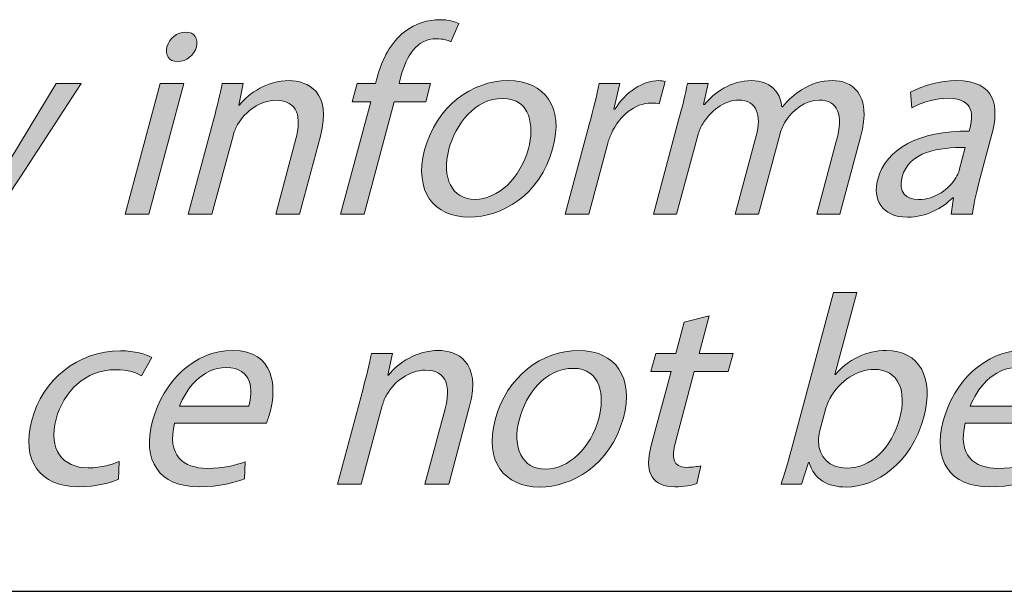
# Model space of a CAD drawing. Units: millimetres. Extents: x 2 to 295, y 2 to 207.
# Drawn here: x 181 to 188, y 5 to 9 of the extents above; entities that cross this region are included whole.
import ezdxf

# ---------------------------------------------------------------- set-up
doc = ezdxf.new("R2010")
doc.units = ezdxf.units.MM
doc.header["$MEASUREMENT"] = 0
doc.layers.add('Livello 1', color=7, linetype='Continuous', lineweight=0)

# ---------------------------------------------------------------- blocks, each defined once
blk = doc.blocks.new('Block_23')
at = {"layer": 'Livello 1', "true_color": 0x000000, "transparency": 33554687}
h = blk.add_hatch(color=18, dxfattribs=at)
h.dxf.hatch_style = 2
edge = h.paths.add_edge_path()
edge.add_spline(control_points=[(183.1189, 7.9575), (183.1189, 7.9575), (183.3552, 8.8401), (183.3552, 8.8401), (183.3552, 8.8401), (183.2112, 8.8401), (183.2112, 8.8401), (183.2112, 8.8401), (183.2495, 8.9821), (183.2495, 8.9821), (183.2495, 8.9821), (183.3935, 8.9821), (183.3935, 8.9821), (183.3935, 8.9821), (183.4062, 9.0306), (183.4062, 9.0306), (183.4448, 9.1746), (183.5116, 9.3055), (183.6201, 9.3882), (183.7083, 9.4558), (183.8089, 9.4833), (183.8958, 9.4833), (183.9612, 9.4833), (184.0143, 9.4688), (184.0466, 9.4537), (184.0466, 9.4537), (183.9826, 9.31), (183.9826, 9.31), (183.9585, 9.3228), (183.923, 9.3335), (183.8703, 9.3335), (183.7114, 9.3335), (183.6339, 9.1936), (183.5919, 9.0368), (183.5919, 9.0368), (183.5774, 8.9821), (183.5774, 8.9821), (183.5774, 8.9821), (183.8248, 8.9821), (183.8248, 8.9821), (183.8248, 8.9821), (183.7865, 8.8401), (183.7865, 8.8401), (183.7865, 8.8401), (183.5392, 8.8401), (183.5392, 8.8401), (183.5392, 8.8401), (183.3029, 7.9575), (183.3029, 7.9575), (183.3029, 7.9575), (183.1189, 7.9575), (183.1189, 7.9575)], knot_values=[0, 0, 0, 0, 1, 1, 1, 2, 2, 2, 3, 3, 3, 4, 4, 4, 5, 5, 5, 6, 6, 6, 7, 7, 7, 8, 8, 8, 9, 9, 9, 10, 10, 10, 11, 11, 11, 12, 12, 12, 13, 13, 13, 14, 14, 14, 15, 15, 15, 16, 16, 16, 17, 17, 17, 17], degree=3, periodic=0)
h = blk.add_hatch(color=18, dxfattribs=at)
h.dxf.hatch_style = 2
edge = h.paths.add_edge_path()
edge.add_spline(control_points=[(181.9889, 9.2697), (181.9741, 9.2063), (181.9138, 9.1553), (181.8397, 9.1553), (181.7743, 9.1553), (181.7415, 9.2063), (181.7584, 9.2697), (181.776, 9.3352), (181.8383, 9.3862), (181.9059, 9.3862), (181.9758, 9.3862), (182.0065, 9.3352), (181.9889, 9.2697)], knot_values=[0, 0, 0, 0, 1, 1, 1, 2, 2, 2, 3, 3, 3, 4, 4, 4, 4], degree=3, periodic=0)
edge = h.paths.add_edge_path()
edge.add_spline(control_points=[(181.4301, 7.9575), (181.4301, 7.9575), (181.7047, 8.9821), (181.7047, 8.9821), (181.7047, 8.9821), (181.8907, 8.9821), (181.8907, 8.9821), (181.8907, 8.9821), (181.6165, 7.9575), (181.6165, 7.9575), (181.6165, 7.9575), (181.4301, 7.9575), (181.4301, 7.9575)], knot_values=[0, 0, 0, 0, 1, 1, 1, 2, 2, 2, 3, 3, 3, 4, 4, 4, 4], degree=3, periodic=0)
h = blk.add_hatch(color=18, dxfattribs=at)
h.dxf.hatch_style = 2
edge = h.paths.add_edge_path()
edge.add_spline(control_points=[(180.3273, 8.9821), (180.3273, 8.9821), (180.3893, 8.3767), (180.3893, 8.3767), (180.3945, 8.3092), (180.3983, 8.2286), (180.399, 8.1673), (180.399, 8.1673), (180.4031, 8.1673), (180.4031, 8.1673), (180.4389, 8.2286), (180.4806, 8.3068), (180.5261, 8.3809), (180.5261, 8.3809), (180.8903, 8.9821), (180.8903, 8.9821), (180.8903, 8.9821), (181.0866, 8.9821), (181.0866, 8.9821), (181.0866, 8.9821), (180.6119, 8.2517), (180.6119, 8.2517), (180.3845, 7.9003), (180.2453, 7.7208), (180.0889, 7.6106), (179.9763, 7.5299), (179.8767, 7.4986), (179.8281, 7.49), (179.8281, 7.49), (179.8236, 7.6464), (179.8236, 7.6464), (179.8739, 7.6615), (179.9435, 7.6912), (180.0111, 7.7377), (180.0724, 7.7776), (180.1551, 7.85), (180.2229, 7.9451), (180.2367, 7.964), (180.2467, 7.9788), (180.2495, 7.9892), (180.2526, 7.9999), (180.2522, 8.015), (180.2502, 8.0381), (180.2502, 8.0381), (180.1241, 8.9821), (180.1241, 8.9821), (180.1241, 8.9821), (180.3273, 8.9821), (180.3273, 8.9821)], knot_values=[0, 0, 0, 0, 1, 1, 1, 2, 2, 2, 3, 3, 3, 4, 4, 4, 5, 5, 5, 6, 6, 6, 7, 7, 7, 8, 8, 8, 9, 9, 9, 10, 10, 10, 11, 11, 11, 12, 12, 12, 13, 13, 13, 14, 14, 14, 15, 15, 15, 16, 16, 16, 16], degree=3, periodic=0)
h = blk.add_hatch(color=18, dxfattribs=at)
h.dxf.hatch_style = 2
edge = h.paths.add_edge_path()
edge.add_spline(control_points=[(182.1253, 8.7047), (182.1536, 8.8105), (182.1749, 8.8973), (182.1911, 8.9821), (182.1911, 8.9821), (182.3565, 8.9821), (182.3565, 8.9821), (182.3565, 8.9821), (182.3213, 8.8126), (182.3213, 8.8126), (182.3213, 8.8126), (182.3258, 8.8126), (182.3258, 8.8126), (182.4026, 8.9101), (182.5467, 9.0051), (182.7155, 9.0051), (182.8574, 9.0051), (183.0548, 8.9207), (182.9608, 8.5693), (182.9608, 8.5693), (182.7968, 7.9575), (182.7968, 7.9575), (182.7968, 7.9575), (182.6107, 7.9575), (182.6107, 7.9575), (182.6107, 7.9575), (182.7689, 8.548), (182.7689, 8.548), (182.813, 8.713), (182.7885, 8.8508), (182.6128, 8.8508), (182.4902, 8.8508), (182.372, 8.764), (182.312, 8.6603), (182.2976, 8.6369), (182.2848, 8.6052), (182.2766, 8.5735), (182.2766, 8.5735), (182.1115, 7.9575), (182.1115, 7.9575), (182.1115, 7.9575), (181.9252, 7.9575), (181.9252, 7.9575), (181.9252, 7.9575), (182.1253, 8.7047), (182.1253, 8.7047)], knot_values=[0, 0, 0, 0, 1, 1, 1, 2, 2, 2, 3, 3, 3, 4, 4, 4, 5, 5, 5, 6, 6, 6, 7, 7, 7, 8, 8, 8, 9, 9, 9, 10, 10, 10, 11, 11, 11, 12, 12, 12, 13, 13, 13, 14, 14, 14, 15, 15, 15, 15], degree=3, periodic=0)
h = blk.add_hatch(color=18, dxfattribs=at)
h.dxf.hatch_style = 2
edge = h.paths.add_edge_path()
edge.add_spline(control_points=[(183.9681, 8.4677), (183.9082, 8.2434), (183.9915, 8.0743), (184.1738, 8.0743), (184.3512, 8.0743), (184.5293, 8.241), (184.5913, 8.4718), (184.6378, 8.6455), (184.6099, 8.8656), (184.3901, 8.8656), (184.17, 8.8656), (184.0205, 8.6623), (183.9681, 8.4677)], knot_values=[0, 0, 0, 0, 1, 1, 1, 2, 2, 2, 3, 3, 3, 4, 4, 4, 4], degree=3, periodic=0)
edge = h.paths.add_edge_path()
edge.add_spline(control_points=[(184.7832, 8.478), (184.6819, 8.0994), (184.3753, 7.9344), (184.128, 7.9344), (183.851, 7.9344), (183.6915, 8.1377), (183.7779, 8.4615), (183.8699, 8.8043), (184.1479, 9.0051), (184.4318, 9.0051), (184.726, 9.0051), (184.8673, 8.7915), (184.7832, 8.478)], knot_values=[0, 0, 0, 0, 1, 1, 1, 2, 2, 2, 3, 3, 3, 4, 4, 4, 4], degree=3, periodic=0)
h = blk.add_hatch(color=18, dxfattribs=at)
h.dxf.hatch_style = 2
edge = h.paths.add_edge_path()
edge.add_spline(control_points=[(185.0678, 8.6623), (185.1002, 8.7829), (185.1257, 8.8866), (185.1449, 8.9821), (185.1449, 8.9821), (185.3082, 8.9821), (185.3082, 8.9821), (185.3082, 8.9821), (185.2604, 8.7809), (185.2604, 8.7809), (185.2604, 8.7809), (185.269, 8.7809), (185.269, 8.7809), (185.3523, 8.9183), (185.4874, 9.0051), (185.6121, 9.0051), (185.6335, 9.0051), (185.6479, 9.0031), (185.6638, 8.9989), (185.6638, 8.9989), (185.6166, 8.8232), (185.6166, 8.8232), (185.5987, 8.8274), (185.5801, 8.8294), (185.5549, 8.8294), (185.4237, 8.8294), (185.3041, 8.7299), (185.2411, 8.5903), (185.23, 8.5649), (185.218, 8.5352), (185.2097, 8.5039), (185.2097, 8.5039), (185.0633, 7.9575), (185.0633, 7.9575), (185.0633, 7.9575), (184.879, 7.9575), (184.879, 7.9575), (184.879, 7.9575), (185.0678, 8.6623), (185.0678, 8.6623)], knot_values=[0, 0, 0, 0, 1, 1, 1, 2, 2, 2, 3, 3, 3, 4, 4, 4, 5, 5, 5, 6, 6, 6, 7, 7, 7, 8, 8, 8, 9, 9, 9, 10, 10, 10, 11, 11, 11, 12, 12, 12, 13, 13, 13, 13], degree=3, periodic=0)
h = blk.add_hatch(color=18, dxfattribs=at)
h.dxf.hatch_style = 2
edge = h.paths.add_edge_path()
edge.add_spline(control_points=[(185.7709, 8.7047), (185.7992, 8.8105), (185.8205, 8.8973), (185.8367, 8.9821), (185.8367, 8.9821), (186, 8.9821), (186, 8.9821), (186, 8.9821), (185.9638, 8.817), (185.9638, 8.817), (185.9638, 8.817), (185.9704, 8.817), (185.9704, 8.817), (186.0531, 8.9142), (186.173, 9.0051), (186.3425, 9.0051), (186.4816, 9.0051), (186.565, 8.9207), (186.5771, 8.7998), (186.5771, 8.7998), (186.5812, 8.7998), (186.5812, 8.7998), (186.6284, 8.857), (186.6804, 8.9014), (186.7311, 8.9335), (186.8051, 8.98), (186.8799, 9.0051), (186.977, 9.0051), (187.1121, 9.0051), (187.2892, 8.9163), (187.1941, 8.5607), (187.1941, 8.5607), (187.0325, 7.9575), (187.0325, 7.9575), (187.0325, 7.9575), (186.8506, 7.9575), (186.8506, 7.9575), (186.8506, 7.9575), (187.006, 8.5373), (187.006, 8.5373), (187.0587, 8.7344), (187.0187, 8.8529), (186.8685, 8.8529), (186.7628, 8.8529), (186.6591, 8.7747), (186.6029, 8.6834), (186.5877, 8.6582), (186.5722, 8.6241), (186.5633, 8.5903), (186.5633, 8.5903), (186.3938, 7.9575), (186.3938, 7.9575), (186.3938, 7.9575), (186.2119, 7.9575), (186.2119, 7.9575), (186.2119, 7.9575), (186.3762, 8.5714), (186.3762, 8.5714), (186.42, 8.7344), (186.3797, 8.8529), (186.2381, 8.8529), (186.1216, 8.8529), (186.0117, 8.7595), (185.9573, 8.6665), (185.9397, 8.6393), (185.9266, 8.6072), (185.918, 8.5755), (185.918, 8.5755), (185.7527, 7.9575), (185.7527, 7.9575), (185.7527, 7.9575), (185.5708, 7.9575), (185.5708, 7.9575), (185.5708, 7.9575), (185.7709, 8.7047), (185.7709, 8.7047)], knot_values=[0, 0, 0, 0, 1, 1, 1, 2, 2, 2, 3, 3, 3, 4, 4, 4, 5, 5, 5, 6, 6, 6, 7, 7, 7, 8, 8, 8, 9, 9, 9, 10, 10, 10, 11, 11, 11, 12, 12, 12, 13, 13, 13, 14, 14, 14, 15, 15, 15, 16, 16, 16, 17, 17, 17, 18, 18, 18, 19, 19, 19, 20, 20, 20, 21, 21, 21, 22, 22, 22, 23, 23, 23, 24, 24, 24, 25, 25, 25, 25], degree=3, periodic=0)
h = blk.add_hatch(color=18, dxfattribs=at)
h.dxf.hatch_style = 2
edge = h.paths.add_edge_path()
edge.add_spline(control_points=[(188.0147, 8.4804), (187.8128, 8.4846), (187.5724, 8.4484), (187.5193, 8.25), (187.4869, 8.129), (187.5524, 8.0719), (187.6475, 8.0719), (187.7804, 8.0719), (187.8879, 8.1566), (187.9406, 8.2434), (187.9524, 8.2624), (187.962, 8.2834), (187.9672, 8.3027), (187.9672, 8.3027), (188.0147, 8.4804), (188.0147, 8.4804)], knot_values=[0, 0, 0, 0, 1, 1, 1, 2, 2, 2, 3, 3, 3, 4, 4, 4, 5, 5, 5, 5], degree=3, periodic=0)
edge = h.paths.add_edge_path()
edge.add_spline(control_points=[(187.9024, 7.9575), (187.9024, 7.9575), (187.922, 8.0867), (187.922, 8.0867), (187.922, 8.0867), (187.9158, 8.0867), (187.9158, 8.0867), (187.8369, 8.0064), (187.7078, 7.9344), (187.562, 7.9344), (187.3546, 7.9344), (187.2878, 8.0805), (187.3278, 8.2286), (187.3939, 8.476), (187.6502, 8.6117), (188.0454, 8.6096), (188.0454, 8.6096), (188.0509, 8.6307), (188.0509, 8.6307), (188.0736, 8.7154), (188.0912, 8.8677), (187.8817, 8.8677), (187.7866, 8.8677), (187.6788, 8.8377), (187.5948, 8.7915), (187.5948, 8.7915), (187.5854, 8.9142), (187.5854, 8.9142), (187.6847, 8.9693), (187.817, 9.0051), (187.9458, 9.0051), (188.2593, 9.0051), (188.2779, 8.7915), (188.2231, 8.5862), (188.2231, 8.5862), (188.1205, 8.2031), (188.1205, 8.2031), (188.0967, 8.1142), (188.0774, 8.0274), (188.0716, 7.9575), (188.0716, 7.9575), (187.9024, 7.9575), (187.9024, 7.9575)], knot_values=[0, 0, 0, 0, 1, 1, 1, 2, 2, 2, 3, 3, 3, 4, 4, 4, 5, 5, 5, 6, 6, 6, 7, 7, 7, 8, 8, 8, 9, 9, 9, 10, 10, 10, 11, 11, 11, 12, 12, 12, 13, 13, 13, 14, 14, 14, 14], degree=3, periodic=0)
at = {"layer": 'Livello 1'}
for points, knots in [([(183.1189, 7.9575), (183.1189, 7.9575), (183.3552, 8.8401), (183.3552, 8.8401), (183.3552, 8.8401), (183.2112, 8.8401), (183.2112, 8.8401), (183.2112, 8.8401), (183.2495, 8.9821), (183.2495, 8.9821), (183.2495, 8.9821), (183.3935, 8.9821), (183.3935, 8.9821), (183.3935, 8.9821), (183.4062, 9.0306), (183.4062, 9.0306), (183.4448, 9.1746), (183.5116, 9.3055), (183.6201, 9.3882), (183.7083, 9.4558), (183.8089, 9.4833), (183.8958, 9.4833), (183.9612, 9.4833), (184.0143, 9.4688), (184.0466, 9.4537), (184.0466, 9.4537), (183.9826, 9.31), (183.9826, 9.31), (183.9585, 9.3228), (183.923, 9.3335), (183.8703, 9.3335), (183.7114, 9.3335), (183.6339, 9.1936), (183.5919, 9.0368), (183.5919, 9.0368), (183.5774, 8.9821), (183.5774, 8.9821), (183.5774, 8.9821), (183.8248, 8.9821), (183.8248, 8.9821), (183.8248, 8.9821), (183.7865, 8.8401), (183.7865, 8.8401), (183.7865, 8.8401), (183.5392, 8.8401), (183.5392, 8.8401), (183.5392, 8.8401), (183.3029, 7.9575), (183.3029, 7.9575), (183.3029, 7.9575), (183.1189, 7.9575), (183.1189, 7.9575)], [0, 0, 0, 0, 1, 1, 1, 2, 2, 2, 3, 3, 3, 4, 4, 4, 5, 5, 5, 6, 6, 6, 7, 7, 7, 8, 8, 8, 9, 9, 9, 10, 10, 10, 11, 11, 11, 12, 12, 12, 13, 13, 13, 14, 14, 14, 15, 15, 15, 16, 16, 16, 17, 17, 17, 17]), ([(181.9889, 9.2697), (181.9741, 9.2063), (181.9138, 9.1553), (181.8397, 9.1553), (181.7743, 9.1553), (181.7415, 9.2063), (181.7584, 9.2697), (181.776, 9.3352), (181.8383, 9.3862), (181.9059, 9.3862), (181.9758, 9.3862), (182.0065, 9.3352), (181.9889, 9.2697)], [0, 0, 0, 0, 1, 1, 1, 2, 2, 2, 3, 3, 3, 4, 4, 4, 4]), ([(180.3273, 8.9821), (180.3273, 8.9821), (180.3893, 8.3767), (180.3893, 8.3767), (180.3945, 8.3092), (180.3983, 8.2286), (180.399, 8.1673), (180.399, 8.1673), (180.4031, 8.1673), (180.4031, 8.1673), (180.4389, 8.2286), (180.4806, 8.3068), (180.5261, 8.3809), (180.5261, 8.3809), (180.8903, 8.9821), (180.8903, 8.9821), (180.8903, 8.9821), (181.0866, 8.9821), (181.0866, 8.9821), (181.0866, 8.9821), (180.6119, 8.2517), (180.6119, 8.2517), (180.3845, 7.9003), (180.2453, 7.7208), (180.0889, 7.6106), (179.9763, 7.5299), (179.8767, 7.4986), (179.8281, 7.49), (179.8281, 7.49), (179.8236, 7.6464), (179.8236, 7.6464), (179.8739, 7.6615), (179.9435, 7.6912), (180.0111, 7.7377), (180.0724, 7.7776), (180.1551, 7.85), (180.2229, 7.9451), (180.2367, 7.964), (180.2467, 7.9788), (180.2495, 7.9892), (180.2526, 7.9999), (180.2522, 8.015), (180.2502, 8.0381), (180.2502, 8.0381), (180.1241, 8.9821), (180.1241, 8.9821), (180.1241, 8.9821), (180.3273, 8.9821), (180.3273, 8.9821)], [0, 0, 0, 0, 1, 1, 1, 2, 2, 2, 3, 3, 3, 4, 4, 4, 5, 5, 5, 6, 6, 6, 7, 7, 7, 8, 8, 8, 9, 9, 9, 10, 10, 10, 11, 11, 11, 12, 12, 12, 13, 13, 13, 14, 14, 14, 15, 15, 15, 16, 16, 16, 16]), ([(181.4301, 7.9575), (181.4301, 7.9575), (181.7047, 8.9821), (181.7047, 8.9821), (181.7047, 8.9821), (181.8907, 8.9821), (181.8907, 8.9821), (181.8907, 8.9821), (181.6165, 7.9575), (181.6165, 7.9575), (181.6165, 7.9575), (181.4301, 7.9575), (181.4301, 7.9575)], [0, 0, 0, 0, 1, 1, 1, 2, 2, 2, 3, 3, 3, 4, 4, 4, 4]), ([(182.1253, 8.7047), (182.1536, 8.8105), (182.1749, 8.8973), (182.1911, 8.9821), (182.1911, 8.9821), (182.3565, 8.9821), (182.3565, 8.9821), (182.3565, 8.9821), (182.3213, 8.8126), (182.3213, 8.8126), (182.3213, 8.8126), (182.3258, 8.8126), (182.3258, 8.8126), (182.4026, 8.9101), (182.5467, 9.0051), (182.7155, 9.0051), (182.8574, 9.0051), (183.0548, 8.9207), (182.9608, 8.5693), (182.9608, 8.5693), (182.7968, 7.9575), (182.7968, 7.9575), (182.7968, 7.9575), (182.6107, 7.9575), (182.6107, 7.9575), (182.6107, 7.9575), (182.7689, 8.548), (182.7689, 8.548), (182.813, 8.713), (182.7885, 8.8508), (182.6128, 8.8508), (182.4902, 8.8508), (182.372, 8.764), (182.312, 8.6603), (182.2976, 8.6369), (182.2848, 8.6052), (182.2766, 8.5735), (182.2766, 8.5735), (182.1115, 7.9575), (182.1115, 7.9575), (182.1115, 7.9575), (181.9252, 7.9575), (181.9252, 7.9575), (181.9252, 7.9575), (182.1253, 8.7047), (182.1253, 8.7047)], [0, 0, 0, 0, 1, 1, 1, 2, 2, 2, 3, 3, 3, 4, 4, 4, 5, 5, 5, 6, 6, 6, 7, 7, 7, 8, 8, 8, 9, 9, 9, 10, 10, 10, 11, 11, 11, 12, 12, 12, 13, 13, 13, 14, 14, 14, 15, 15, 15, 15]), ([(184.7832, 8.478), (184.6819, 8.0994), (184.3753, 7.9344), (184.128, 7.9344), (183.851, 7.9344), (183.6915, 8.1377), (183.7779, 8.4615), (183.8699, 8.8043), (184.1479, 9.0051), (184.4318, 9.0051), (184.726, 9.0051), (184.8673, 8.7915), (184.7832, 8.478)], [0, 0, 0, 0, 1, 1, 1, 2, 2, 2, 3, 3, 3, 4, 4, 4, 4]), ([(185.0678, 8.6623), (185.1002, 8.7829), (185.1257, 8.8866), (185.1449, 8.9821), (185.1449, 8.9821), (185.3082, 8.9821), (185.3082, 8.9821), (185.3082, 8.9821), (185.2604, 8.7809), (185.2604, 8.7809), (185.2604, 8.7809), (185.269, 8.7809), (185.269, 8.7809), (185.3523, 8.9183), (185.4874, 9.0051), (185.6121, 9.0051), (185.6335, 9.0051), (185.6479, 9.0031), (185.6638, 8.9989), (185.6638, 8.9989), (185.6166, 8.8232), (185.6166, 8.8232), (185.5987, 8.8274), (185.5801, 8.8294), (185.5549, 8.8294), (185.4237, 8.8294), (185.3041, 8.7299), (185.2411, 8.5903), (185.23, 8.5649), (185.218, 8.5352), (185.2097, 8.5039), (185.2097, 8.5039), (185.0633, 7.9575), (185.0633, 7.9575), (185.0633, 7.9575), (184.879, 7.9575), (184.879, 7.9575), (184.879, 7.9575), (185.0678, 8.6623), (185.0678, 8.6623)], [0, 0, 0, 0, 1, 1, 1, 2, 2, 2, 3, 3, 3, 4, 4, 4, 5, 5, 5, 6, 6, 6, 7, 7, 7, 8, 8, 8, 9, 9, 9, 10, 10, 10, 11, 11, 11, 12, 12, 12, 13, 13, 13, 13]), ([(185.7709, 8.7047), (185.7992, 8.8105), (185.8205, 8.8973), (185.8367, 8.9821), (185.8367, 8.9821), (186, 8.9821), (186, 8.9821), (186, 8.9821), (185.9638, 8.817), (185.9638, 8.817), (185.9638, 8.817), (185.9704, 8.817), (185.9704, 8.817), (186.0531, 8.9142), (186.173, 9.0051), (186.3425, 9.0051), (186.4816, 9.0051), (186.565, 8.9207), (186.5771, 8.7998), (186.5771, 8.7998), (186.5812, 8.7998), (186.5812, 8.7998), (186.6284, 8.857), (186.6804, 8.9014), (186.7311, 8.9335), (186.8051, 8.98), (186.8799, 9.0051), (186.977, 9.0051), (187.1121, 9.0051), (187.2892, 8.9163), (187.1941, 8.5607), (187.1941, 8.5607), (187.0325, 7.9575), (187.0325, 7.9575), (187.0325, 7.9575), (186.8506, 7.9575), (186.8506, 7.9575), (186.8506, 7.9575), (187.006, 8.5373), (187.006, 8.5373), (187.0587, 8.7344), (187.0187, 8.8529), (186.8685, 8.8529), (186.7628, 8.8529), (186.6591, 8.7747), (186.6029, 8.6834), (186.5877, 8.6582), (186.5722, 8.6241), (186.5633, 8.5903), (186.5633, 8.5903), (186.3938, 7.9575), (186.3938, 7.9575), (186.3938, 7.9575), (186.2119, 7.9575), (186.2119, 7.9575), (186.2119, 7.9575), (186.3762, 8.5714), (186.3762, 8.5714), (186.42, 8.7344), (186.3797, 8.8529), (186.2381, 8.8529), (186.1216, 8.8529), (186.0117, 8.7595), (185.9573, 8.6665), (185.9397, 8.6393), (185.9266, 8.6072), (185.918, 8.5755), (185.918, 8.5755), (185.7527, 7.9575), (185.7527, 7.9575), (185.7527, 7.9575), (185.5708, 7.9575), (185.5708, 7.9575), (185.5708, 7.9575), (185.7709, 8.7047), (185.7709, 8.7047)], [0, 0, 0, 0, 1, 1, 1, 2, 2, 2, 3, 3, 3, 4, 4, 4, 5, 5, 5, 6, 6, 6, 7, 7, 7, 8, 8, 8, 9, 9, 9, 10, 10, 10, 11, 11, 11, 12, 12, 12, 13, 13, 13, 14, 14, 14, 15, 15, 15, 16, 16, 16, 17, 17, 17, 18, 18, 18, 19, 19, 19, 20, 20, 20, 21, 21, 21, 22, 22, 22, 23, 23, 23, 24, 24, 24, 25, 25, 25, 25]), ([(187.9024, 7.9575), (187.9024, 7.9575), (187.922, 8.0867), (187.922, 8.0867), (187.922, 8.0867), (187.9158, 8.0867), (187.9158, 8.0867), (187.8369, 8.0064), (187.7078, 7.9344), (187.562, 7.9344), (187.3546, 7.9344), (187.2878, 8.0805), (187.3278, 8.2286), (187.3939, 8.476), (187.6502, 8.6117), (188.0454, 8.6096), (188.0454, 8.6096), (188.0509, 8.6307), (188.0509, 8.6307), (188.0736, 8.7154), (188.0912, 8.8677), (187.8817, 8.8677), (187.7866, 8.8677), (187.6788, 8.8377), (187.5948, 8.7915), (187.5948, 8.7915), (187.5854, 8.9142), (187.5854, 8.9142), (187.6847, 8.9693), (187.817, 9.0051), (187.9458, 9.0051), (188.2593, 9.0051), (188.2779, 8.7915), (188.2231, 8.5862), (188.2231, 8.5862), (188.1205, 8.2031), (188.1205, 8.2031), (188.0967, 8.1142), (188.0774, 8.0274), (188.0716, 7.9575), (188.0716, 7.9575), (187.9024, 7.9575), (187.9024, 7.9575)], [0, 0, 0, 0, 1, 1, 1, 2, 2, 2, 3, 3, 3, 4, 4, 4, 5, 5, 5, 6, 6, 6, 7, 7, 7, 8, 8, 8, 9, 9, 9, 10, 10, 10, 11, 11, 11, 12, 12, 12, 13, 13, 13, 14, 14, 14, 14]), ([(183.9681, 8.4677), (183.9082, 8.2434), (183.9915, 8.0743), (184.1738, 8.0743), (184.3512, 8.0743), (184.5293, 8.241), (184.5913, 8.4718), (184.6378, 8.6455), (184.6099, 8.8656), (184.3901, 8.8656), (184.17, 8.8656), (184.0205, 8.6623), (183.9681, 8.4677)], [0, 0, 0, 0, 1, 1, 1, 2, 2, 2, 3, 3, 3, 4, 4, 4, 4]), ([(188.0147, 8.4804), (187.8128, 8.4846), (187.5724, 8.4484), (187.5193, 8.25), (187.4869, 8.129), (187.5524, 8.0719), (187.6475, 8.0719), (187.7804, 8.0719), (187.8879, 8.1566), (187.9406, 8.2434), (187.9524, 8.2624), (187.962, 8.2834), (187.9672, 8.3027), (187.9672, 8.3027), (188.0147, 8.4804), (188.0147, 8.4804)], [0, 0, 0, 0, 1, 1, 1, 2, 2, 2, 3, 3, 3, 4, 4, 4, 5, 5, 5, 5])]:
    blk.add_open_spline(points, degree=3, knots=knots, dxfattribs=at)
blk = doc.blocks.new('Block_22')
at = {"layer": 'Livello 1'}
blk.add_blockref('Block_23', (0, 0), dxfattribs=at)
blk = doc.blocks.new('Block_29')
at = {"layer": 'Livello 1', "true_color": 0x000000, "transparency": 33554687}
h = blk.add_hatch(color=18, dxfattribs=at)
h.dxf.hatch_style = 2
edge = h.paths.add_edge_path()
edge.add_spline(control_points=[(186.873, 6.2518), (186.8668, 6.2287), (186.8651, 6.2053), (186.8634, 6.1839), (186.8647, 6.0548), (186.9491, 5.9659), (187.0845, 5.9659), (187.2792, 5.9659), (187.4377, 6.1247), (187.5007, 6.3596), (187.5558, 6.565), (187.4969, 6.7407), (187.2981, 6.7407), (187.1713, 6.7407), (187.0298, 6.6539), (186.9536, 6.5123), (186.9436, 6.4909), (186.9302, 6.4654), (186.9223, 6.4358), (186.9223, 6.4358), (186.873, 6.2518), (186.873, 6.2518)], knot_values=[0, 0, 0, 0, 1, 1, 1, 2, 2, 2, 3, 3, 3, 4, 4, 4, 5, 5, 5, 6, 6, 6, 7, 7, 7, 7], degree=3, periodic=0)
edge = h.paths.add_edge_path()
edge.add_spline(control_points=[(186.5709, 5.8412), (186.5936, 5.9111), (186.6256, 6.0144), (186.6498, 6.1057), (186.6498, 6.1057), (186.9815, 7.3436), (186.9815, 7.3436), (186.9815, 7.3436), (187.1655, 7.3436), (187.1655, 7.3436), (187.1655, 7.3436), (186.9932, 6.7004), (186.9932, 6.7004), (186.9932, 6.7004), (186.9977, 6.7004), (186.9977, 6.7004), (187.0938, 6.8147), (187.232, 6.8888), (187.3973, 6.8888), (187.6509, 6.8888), (187.7742, 6.6773), (187.6888, 6.3658), (187.5906, 6), (187.3112, 5.8181), (187.0825, 5.8181), (186.9343, 5.8181), (186.8313, 5.8753), (186.7917, 6.0107), (186.7917, 6.0107), (186.7855, 6.0107), (186.7855, 6.0107), (186.7855, 6.0107), (186.7314, 5.8412), (186.7314, 5.8412), (186.7314, 5.8412), (186.5709, 5.8412), (186.5709, 5.8412)], knot_values=[0, 0, 0, 0, 1, 1, 1, 2, 2, 2, 3, 3, 3, 4, 4, 4, 5, 5, 5, 6, 6, 6, 7, 7, 7, 8, 8, 8, 9, 9, 9, 10, 10, 10, 11, 11, 11, 12, 12, 12, 12], degree=3, periodic=0)
h = blk.add_hatch(color=18, dxfattribs=at)
h.dxf.hatch_style = 2
edge = h.paths.add_edge_path()
edge.add_spline(control_points=[(186.0076, 7.1596), (186.0076, 7.1596), (185.9287, 6.8654), (185.9287, 6.8654), (185.9287, 6.8654), (186.1954, 6.8654), (186.1954, 6.8654), (186.1954, 6.8654), (186.1575, 6.7238), (186.1575, 6.7238), (186.1575, 6.7238), (185.8908, 6.7238), (185.8908, 6.7238), (185.8908, 6.7238), (185.743, 6.1712), (185.743, 6.1712), (185.7089, 6.0444), (185.7258, 5.9724), (185.8291, 5.9724), (185.8781, 5.9724), (185.9153, 5.9786), (185.9408, 5.9848), (185.9408, 5.9848), (185.9115, 5.8456), (185.9115, 5.8456), (185.8719, 5.8305), (185.8116, 5.8198), (185.7396, 5.8198), (185.6528, 5.8198), (185.5907, 5.8477), (185.5597, 5.8983), (185.5215, 5.9535), (185.527, 6.0444), (185.559, 6.165), (185.559, 6.165), (185.7089, 6.7238), (185.7089, 6.7238), (185.7089, 6.7238), (185.5504, 6.7238), (185.5504, 6.7238), (185.5504, 6.7238), (185.5883, 6.8654), (185.5883, 6.8654), (185.5883, 6.8654), (185.7468, 6.8654), (185.7468, 6.8654), (185.7468, 6.8654), (185.8126, 7.111), (185.8126, 7.111), (185.8126, 7.111), (186.0076, 7.1596), (186.0076, 7.1596)], knot_values=[0, 0, 0, 0, 1, 1, 1, 2, 2, 2, 3, 3, 3, 4, 4, 4, 5, 5, 5, 6, 6, 6, 7, 7, 7, 8, 8, 8, 9, 9, 9, 10, 10, 10, 11, 11, 11, 12, 12, 12, 13, 13, 13, 14, 14, 14, 15, 15, 15, 16, 16, 16, 17, 17, 17, 17], degree=3, periodic=0)
h = blk.add_hatch(color=18, dxfattribs=at)
h.dxf.hatch_style = 2
edge = h.paths.add_edge_path()
edge.add_spline(control_points=[(181.3788, 5.8791), (181.3236, 5.8539), (181.2062, 5.8198), (181.0687, 5.8198), (180.76, 5.8198), (180.615, 6.0296), (180.699, 6.3428), (180.7835, 6.6583), (181.0608, 6.8867), (181.395, 6.8867), (181.5049, 6.8867), (181.5951, 6.8592), (181.6389, 6.834), (181.6389, 6.834), (181.5579, 6.6897), (181.5579, 6.6897), (181.52, 6.7152), (181.4566, 6.7383), (181.3553, 6.7383), (181.1204, 6.7383), (180.9468, 6.565), (180.8896, 6.3514), (180.8262, 6.114), (180.9392, 5.9683), (181.1424, 5.9683), (181.2485, 5.9683), (181.3254, 5.9955), (181.3846, 6.0189), (181.3846, 6.0189), (181.3788, 5.8791), (181.3788, 5.8791)], knot_values=[0, 0, 0, 0, 1, 1, 1, 2, 2, 2, 3, 3, 3, 4, 4, 4, 5, 5, 5, 6, 6, 6, 7, 7, 7, 8, 8, 8, 9, 9, 9, 10, 10, 10, 10], degree=3, periodic=0)
h = blk.add_hatch(color=18, dxfattribs=at)
h.dxf.hatch_style = 2
edge = h.paths.add_edge_path()
edge.add_spline(control_points=[(182.3999, 6.453), (182.4337, 6.5712), (182.4323, 6.7555), (182.2228, 6.7555), (182.0347, 6.7555), (181.9055, 6.5819), (181.8563, 6.453), (181.8563, 6.453), (182.3999, 6.453), (182.3999, 6.453)], knot_values=[0, 0, 0, 0, 1, 1, 1, 2, 2, 2, 3, 3, 3, 3], degree=3, periodic=0)
edge = h.paths.add_edge_path()
edge.add_spline(control_points=[(181.8184, 6.3193), (181.755, 6.0675), (181.888, 5.9641), (182.074, 5.9641), (182.2073, 5.9641), (182.2941, 5.9872), (182.3716, 6.0169), (182.3716, 6.0169), (182.3675, 5.8835), (182.3675, 5.8835), (182.2945, 5.8539), (182.1732, 5.8198), (182.0103, 5.8198), (181.695, 5.8198), (181.562, 6.0275), (181.6451, 6.3362), (181.7278, 6.6456), (181.9748, 6.8888), (182.2731, 6.8888), (182.6073, 6.8888), (182.6176, 6.5946), (182.567, 6.4062), (182.557, 6.3679), (182.5446, 6.3383), (182.5377, 6.3193), (182.5377, 6.3193), (181.8184, 6.3193), (181.8184, 6.3193)], knot_values=[0, 0, 0, 0, 1, 1, 1, 2, 2, 2, 3, 3, 3, 4, 4, 4, 5, 5, 5, 6, 6, 6, 7, 7, 7, 8, 8, 8, 9, 9, 9, 9], degree=3, periodic=0)
h = blk.add_hatch(color=18, dxfattribs=at)
h.dxf.hatch_style = 2
edge = h.paths.add_edge_path()
edge.add_spline(control_points=[(183.2949, 6.5884), (183.3232, 6.6942), (183.3445, 6.781), (183.3607, 6.8654), (183.3607, 6.8654), (183.5257, 6.8654), (183.5257, 6.8654), (183.5257, 6.8654), (183.4906, 6.6962), (183.4906, 6.6962), (183.4906, 6.6962), (183.4954, 6.6962), (183.4954, 6.6962), (183.5719, 6.7937), (183.7159, 6.8888), (183.8854, 6.8888), (184.0274, 6.8888), (184.2244, 6.8044), (184.13, 6.453), (184.13, 6.453), (183.9664, 5.8412), (183.9664, 5.8412), (183.9664, 5.8412), (183.7803, 5.8412), (183.7803, 5.8412), (183.7803, 5.8412), (183.9385, 6.4316), (183.9385, 6.4316), (183.9826, 6.5967), (183.9581, 6.7345), (183.7824, 6.7345), (183.6598, 6.7345), (183.5416, 6.6477), (183.4817, 6.5436), (183.4672, 6.5205), (183.4544, 6.4888), (183.4462, 6.4571), (183.4462, 6.4571), (183.2811, 5.8412), (183.2811, 5.8412), (183.2811, 5.8412), (183.0948, 5.8412), (183.0948, 5.8412), (183.0948, 5.8412), (183.2949, 6.5884), (183.2949, 6.5884)], knot_values=[0, 0, 0, 0, 1, 1, 1, 2, 2, 2, 3, 3, 3, 4, 4, 4, 5, 5, 5, 6, 6, 6, 7, 7, 7, 8, 8, 8, 9, 9, 9, 10, 10, 10, 11, 11, 11, 12, 12, 12, 13, 13, 13, 14, 14, 14, 15, 15, 15, 15], degree=3, periodic=0)
h = blk.add_hatch(color=18, dxfattribs=at)
h.dxf.hatch_style = 2
edge = h.paths.add_edge_path()
edge.add_spline(control_points=[(184.52, 6.3514), (184.4597, 6.1271), (184.5431, 5.9576), (184.7253, 5.9576), (184.9028, 5.9576), (185.0809, 6.1247), (185.1429, 6.3555), (185.1894, 6.5291), (185.1615, 6.7489), (184.9417, 6.7489), (184.7215, 6.7489), (184.572, 6.546), (184.52, 6.3514)], knot_values=[0, 0, 0, 0, 1, 1, 1, 2, 2, 2, 3, 3, 3, 4, 4, 4, 4], degree=3, periodic=0)
edge = h.paths.add_edge_path()
edge.add_spline(control_points=[(185.3351, 6.3617), (185.2335, 5.9831), (184.9265, 5.8181), (184.6792, 5.8181), (184.4022, 5.8181), (184.243, 6.0213), (184.3298, 6.3452), (184.4215, 6.688), (184.6998, 6.8888), (184.983, 6.8888), (185.2772, 6.8888), (185.4188, 6.6752), (185.3351, 6.3617)], knot_values=[0, 0, 0, 0, 1, 1, 1, 2, 2, 2, 3, 3, 3, 4, 4, 4, 4], degree=3, periodic=0)
h = blk.add_hatch(color=18, dxfattribs=at)
h.dxf.hatch_style = 2
edge = h.paths.add_edge_path()
edge.add_spline(control_points=[(188.5962, 6.453), (188.63, 6.5712), (188.6286, 6.7555), (188.4192, 6.7555), (188.2311, 6.7555), (188.1019, 6.5819), (188.0526, 6.453), (188.0526, 6.453), (188.5962, 6.453), (188.5962, 6.453)], knot_values=[0, 0, 0, 0, 1, 1, 1, 2, 2, 2, 3, 3, 3, 3], degree=3, periodic=0)
edge = h.paths.add_edge_path()
edge.add_spline(control_points=[(188.0147, 6.3193), (187.9513, 6.0675), (188.0843, 5.9641), (188.2703, 5.9641), (188.4037, 5.9641), (188.4905, 5.9872), (188.568, 6.0169), (188.568, 6.0169), (188.5639, 5.8835), (188.5639, 5.8835), (188.4908, 5.8539), (188.3696, 5.8198), (188.2066, 5.8198), (187.8914, 5.8198), (187.7584, 6.0275), (187.8414, 6.3362), (187.9241, 6.6456), (188.1711, 6.8888), (188.4695, 6.8888), (188.8036, 6.8888), (188.814, 6.5946), (188.7633, 6.4062), (188.7533, 6.3679), (188.7409, 6.3383), (188.734, 6.3193), (188.734, 6.3193), (188.0147, 6.3193), (188.0147, 6.3193)], knot_values=[0, 0, 0, 0, 1, 1, 1, 2, 2, 2, 3, 3, 3, 4, 4, 4, 5, 5, 5, 6, 6, 6, 7, 7, 7, 8, 8, 8, 9, 9, 9, 9], degree=3, periodic=0)
at = {"layer": 'Livello 1'}
for points, knots in [([(186.5709, 5.8412), (186.5936, 5.9111), (186.6256, 6.0144), (186.6498, 6.1057), (186.6498, 6.1057), (186.9815, 7.3436), (186.9815, 7.3436), (186.9815, 7.3436), (187.1655, 7.3436), (187.1655, 7.3436), (187.1655, 7.3436), (186.9932, 6.7004), (186.9932, 6.7004), (186.9932, 6.7004), (186.9977, 6.7004), (186.9977, 6.7004), (187.0938, 6.8147), (187.232, 6.8888), (187.3973, 6.8888), (187.6509, 6.8888), (187.7742, 6.6773), (187.6888, 6.3658), (187.5906, 6), (187.3112, 5.8181), (187.0825, 5.8181), (186.9343, 5.8181), (186.8313, 5.8753), (186.7917, 6.0107), (186.7917, 6.0107), (186.7855, 6.0107), (186.7855, 6.0107), (186.7855, 6.0107), (186.7314, 5.8412), (186.7314, 5.8412), (186.7314, 5.8412), (186.5709, 5.8412), (186.5709, 5.8412)], [0, 0, 0, 0, 1, 1, 1, 2, 2, 2, 3, 3, 3, 4, 4, 4, 5, 5, 5, 6, 6, 6, 7, 7, 7, 8, 8, 8, 9, 9, 9, 10, 10, 10, 11, 11, 11, 12, 12, 12, 12]), ([(186.0076, 7.1596), (186.0076, 7.1596), (185.9287, 6.8654), (185.9287, 6.8654), (185.9287, 6.8654), (186.1954, 6.8654), (186.1954, 6.8654), (186.1954, 6.8654), (186.1575, 6.7238), (186.1575, 6.7238), (186.1575, 6.7238), (185.8908, 6.7238), (185.8908, 6.7238), (185.8908, 6.7238), (185.743, 6.1712), (185.743, 6.1712), (185.7089, 6.0444), (185.7258, 5.9724), (185.8291, 5.9724), (185.8781, 5.9724), (185.9153, 5.9786), (185.9408, 5.9848), (185.9408, 5.9848), (185.9115, 5.8456), (185.9115, 5.8456), (185.8719, 5.8305), (185.8116, 5.8198), (185.7396, 5.8198), (185.6528, 5.8198), (185.5907, 5.8477), (185.5597, 5.8983), (185.5215, 5.9535), (185.527, 6.0444), (185.559, 6.165), (185.559, 6.165), (185.7089, 6.7238), (185.7089, 6.7238), (185.7089, 6.7238), (185.5504, 6.7238), (185.5504, 6.7238), (185.5504, 6.7238), (185.5883, 6.8654), (185.5883, 6.8654), (185.5883, 6.8654), (185.7468, 6.8654), (185.7468, 6.8654), (185.7468, 6.8654), (185.8126, 7.111), (185.8126, 7.111), (185.8126, 7.111), (186.0076, 7.1596), (186.0076, 7.1596)], [0, 0, 0, 0, 1, 1, 1, 2, 2, 2, 3, 3, 3, 4, 4, 4, 5, 5, 5, 6, 6, 6, 7, 7, 7, 8, 8, 8, 9, 9, 9, 10, 10, 10, 11, 11, 11, 12, 12, 12, 13, 13, 13, 14, 14, 14, 15, 15, 15, 16, 16, 16, 17, 17, 17, 17]), ([(181.3788, 5.8791), (181.3236, 5.8539), (181.2062, 5.8198), (181.0687, 5.8198), (180.76, 5.8198), (180.615, 6.0296), (180.699, 6.3428), (180.7835, 6.6583), (181.0608, 6.8867), (181.395, 6.8867), (181.5049, 6.8867), (181.5951, 6.8592), (181.6389, 6.834), (181.6389, 6.834), (181.5579, 6.6897), (181.5579, 6.6897), (181.52, 6.7152), (181.4566, 6.7383), (181.3553, 6.7383), (181.1204, 6.7383), (180.9468, 6.565), (180.8896, 6.3514), (180.8262, 6.114), (180.9392, 5.9683), (181.1424, 5.9683), (181.2485, 5.9683), (181.3254, 5.9955), (181.3846, 6.0189), (181.3846, 6.0189), (181.3788, 5.8791), (181.3788, 5.8791)], [0, 0, 0, 0, 1, 1, 1, 2, 2, 2, 3, 3, 3, 4, 4, 4, 5, 5, 5, 6, 6, 6, 7, 7, 7, 8, 8, 8, 9, 9, 9, 10, 10, 10, 10]), ([(181.8184, 6.3193), (181.755, 6.0675), (181.888, 5.9641), (182.074, 5.9641), (182.2073, 5.9641), (182.2941, 5.9872), (182.3716, 6.0169), (182.3716, 6.0169), (182.3675, 5.8835), (182.3675, 5.8835), (182.2945, 5.8539), (182.1732, 5.8198), (182.0103, 5.8198), (181.695, 5.8198), (181.562, 6.0275), (181.6451, 6.3362), (181.7278, 6.6456), (181.9748, 6.8888), (182.2731, 6.8888), (182.6073, 6.8888), (182.6176, 6.5946), (182.567, 6.4062), (182.557, 6.3679), (182.5446, 6.3383), (182.5377, 6.3193), (182.5377, 6.3193), (181.8184, 6.3193), (181.8184, 6.3193)], [0, 0, 0, 0, 1, 1, 1, 2, 2, 2, 3, 3, 3, 4, 4, 4, 5, 5, 5, 6, 6, 6, 7, 7, 7, 8, 8, 8, 9, 9, 9, 9]), ([(183.2949, 6.5884), (183.3232, 6.6942), (183.3445, 6.781), (183.3607, 6.8654), (183.3607, 6.8654), (183.5257, 6.8654), (183.5257, 6.8654), (183.5257, 6.8654), (183.4906, 6.6962), (183.4906, 6.6962), (183.4906, 6.6962), (183.4954, 6.6962), (183.4954, 6.6962), (183.5719, 6.7937), (183.7159, 6.8888), (183.8854, 6.8888), (184.0274, 6.8888), (184.2244, 6.8044), (184.13, 6.453), (184.13, 6.453), (183.9664, 5.8412), (183.9664, 5.8412), (183.9664, 5.8412), (183.7803, 5.8412), (183.7803, 5.8412), (183.7803, 5.8412), (183.9385, 6.4316), (183.9385, 6.4316), (183.9826, 6.5967), (183.9581, 6.7345), (183.7824, 6.7345), (183.6598, 6.7345), (183.5416, 6.6477), (183.4817, 6.5436), (183.4672, 6.5205), (183.4544, 6.4888), (183.4462, 6.4571), (183.4462, 6.4571), (183.2811, 5.8412), (183.2811, 5.8412), (183.2811, 5.8412), (183.0948, 5.8412), (183.0948, 5.8412), (183.0948, 5.8412), (183.2949, 6.5884), (183.2949, 6.5884)], [0, 0, 0, 0, 1, 1, 1, 2, 2, 2, 3, 3, 3, 4, 4, 4, 5, 5, 5, 6, 6, 6, 7, 7, 7, 8, 8, 8, 9, 9, 9, 10, 10, 10, 11, 11, 11, 12, 12, 12, 13, 13, 13, 14, 14, 14, 15, 15, 15, 15]), ([(185.3351, 6.3617), (185.2335, 5.9831), (184.9265, 5.8181), (184.6792, 5.8181), (184.4022, 5.8181), (184.243, 6.0213), (184.3298, 6.3452), (184.4215, 6.688), (184.6998, 6.8888), (184.983, 6.8888), (185.2772, 6.8888), (185.4188, 6.6752), (185.3351, 6.3617)], [0, 0, 0, 0, 1, 1, 1, 2, 2, 2, 3, 3, 3, 4, 4, 4, 4]), ([(188.0147, 6.3193), (187.9513, 6.0675), (188.0843, 5.9641), (188.2703, 5.9641), (188.4037, 5.9641), (188.4905, 5.9872), (188.568, 6.0169), (188.568, 6.0169), (188.5639, 5.8835), (188.5639, 5.8835), (188.4908, 5.8539), (188.3696, 5.8198), (188.2066, 5.8198), (187.8914, 5.8198), (187.7584, 6.0275), (187.8414, 6.3362), (187.9241, 6.6456), (188.1711, 6.8888), (188.4695, 6.8888), (188.8036, 6.8888), (188.814, 6.5946), (188.7633, 6.4062), (188.7533, 6.3679), (188.7409, 6.3383), (188.734, 6.3193), (188.734, 6.3193), (188.0147, 6.3193), (188.0147, 6.3193)], [0, 0, 0, 0, 1, 1, 1, 2, 2, 2, 3, 3, 3, 4, 4, 4, 5, 5, 5, 6, 6, 6, 7, 7, 7, 8, 8, 8, 9, 9, 9, 9]), ([(182.3999, 6.453), (182.4337, 6.5712), (182.4323, 6.7555), (182.2228, 6.7555), (182.0347, 6.7555), (181.9055, 6.5819), (181.8563, 6.453), (181.8563, 6.453), (182.3999, 6.453), (182.3999, 6.453)], [0, 0, 0, 0, 1, 1, 1, 2, 2, 2, 3, 3, 3, 3]), ([(184.52, 6.3514), (184.4597, 6.1271), (184.5431, 5.9576), (184.7253, 5.9576), (184.9028, 5.9576), (185.0809, 6.1247), (185.1429, 6.3555), (185.1894, 6.5291), (185.1615, 6.7489), (184.9417, 6.7489), (184.7215, 6.7489), (184.572, 6.546), (184.52, 6.3514)], [0, 0, 0, 0, 1, 1, 1, 2, 2, 2, 3, 3, 3, 4, 4, 4, 4]), ([(186.873, 6.2518), (186.8668, 6.2287), (186.8651, 6.2053), (186.8634, 6.1839), (186.8647, 6.0548), (186.9491, 5.9659), (187.0845, 5.9659), (187.2792, 5.9659), (187.4377, 6.1247), (187.5007, 6.3596), (187.5558, 6.565), (187.4969, 6.7407), (187.2981, 6.7407), (187.1713, 6.7407), (187.0298, 6.6539), (186.9536, 6.5123), (186.9436, 6.4909), (186.9302, 6.4654), (186.9223, 6.4358), (186.9223, 6.4358), (186.873, 6.2518), (186.873, 6.2518)], [0, 0, 0, 0, 1, 1, 1, 2, 2, 2, 3, 3, 3, 4, 4, 4, 5, 5, 5, 6, 6, 6, 7, 7, 7, 7]), ([(188.5962, 6.453), (188.63, 6.5712), (188.6286, 6.7555), (188.4192, 6.7555), (188.2311, 6.7555), (188.1019, 6.5819), (188.0526, 6.453), (188.0526, 6.453), (188.5962, 6.453), (188.5962, 6.453)], [0, 0, 0, 0, 1, 1, 1, 2, 2, 2, 3, 3, 3, 3])]:
    blk.add_open_spline(points, degree=3, knots=knots, dxfattribs=at)
blk = doc.blocks.new('Block_28')
at = {"layer": 'Livello 1'}
blk.add_blockref('Block_29', (0, 0), dxfattribs=at)

msp = doc.modelspace()

# ---------------------------------------------------------------- linework, layer by layer
at = {"layer": 'Livello 1', "color": 18, "lineweight": 25, "true_color": 0x000000}
msp.add_open_spline([(5.0001, 5.0001), (5.0001, 5.0001), (292, 5.0001), (292, 5.0001)], degree=3, dxfattribs=at)

# ---------------------------------------------------------------- block references
at = {"layer": 'Livello 1'}
for name in ['Block_22', 'Block_28']:
    msp.add_blockref(name, (0, 0), dxfattribs=at)

doc.saveas('drawing.dxf')
